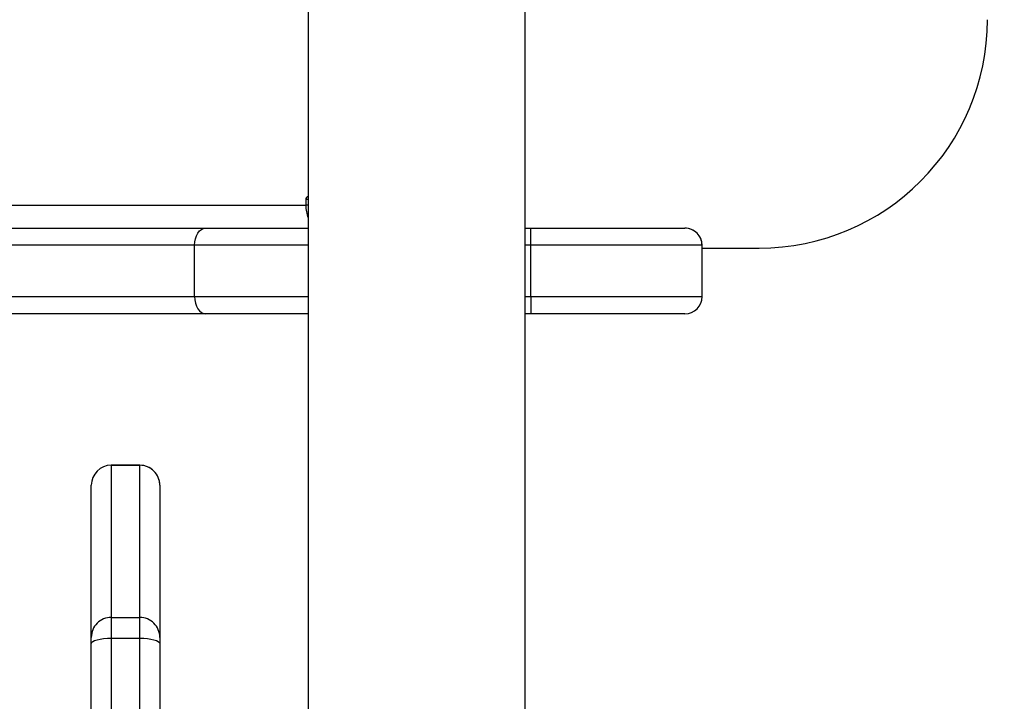
# Model space of a CAD drawing. Units: millimetres. Extents: x -458 to 1259, y 258 to 1118.
# Drawn here: x 461 to 478, y 650 to 662 of the extents above; entities that cross this region are included whole.
import ezdxf

# ---------------------------------------------------------------- set-up
doc = ezdxf.new("R2010")
doc.units = ezdxf.units.MM
doc.header["$LTSCALE"] = 45
doc.header["$PDSIZE"] = -1
doc.layers.add('VP-EQ', color=7, linetype='Continuous', true_color=0x8a3492)
doc.dimstyles.get("Standard").update_dxf_attribs({"dimtxt": 14, "dimasz": 20, "dimexe": 20, "dimexo": 50, "dimgap": 20, "dimtad": 0, "dimdec": 0, "dimzin": 0, "dimdsep": 46, "dimtxsty": 'Standard', "dimcen": -0.09, "dimadec": 0, "dimazin": 0, "dimtfac": 1, "dimtdec": 4, "dimtofl": 0, "dimtmove": 0, "dimatfit": 3, "dimfxl": 70, "dimfxlon": 1, "dimtolj": 1, "dimtzin": 0, "dimarcsym": 0})

# ---------------------------------------------------------------- blocks, each defined once
blk = doc.blocks.new('*D681')
at = {"color": 0, "lineweight": -2}
for p, q in [((62.147, 1028.328), (62.147, 1118.328)), ((975.237, 1028.328), (975.237, 1118.328)), ((82.147, 1098.328), (485.02, 1098.328)), ((955.237, 1098.328), (557.686, 1098.328))]:
    blk.add_line(p, q, dxfattribs=at)
at = {"color": 0}
for points in [[(82.147, 1101.661), (82.147, 1094.995), (62.147, 1098.328)], [(955.237, 1094.995), (955.237, 1101.661), (975.237, 1098.328)]]:
    blk.add_solid(points, dxfattribs=at)
at = {"layer": 'Defpoints', "color": 0}
for p in [(62.147, 1098.328), (62.147, 680.033), (975.237, 452.623)]:
    blk.add_point(p, dxfattribs=at)
at = {"color": 0, "insert": (521.353, 1098.328), "char_height": 14, "attachment_point": 5}
blk.add_mtext('\\A1;913', dxfattribs=at)
blk = doc.blocks.new('*D682')
at = {"color": 0, "lineweight": -2}
for p, q in [((262.183, 948.383), (262.183, 1038.383)), ((825.234, 948.383), (825.234, 1038.383)), ((282.183, 1018.383), (505.042, 1018.383)), ((805.234, 1018.383), (582.375, 1018.383))]:
    blk.add_line(p, q, dxfattribs=at)
at = {"color": 0}
for points in [[(282.183, 1021.716), (282.183, 1015.049), (262.183, 1018.383)], [(805.234, 1015.049), (805.234, 1021.716), (825.234, 1018.383)]]:
    blk.add_solid(points, dxfattribs=at)
at = {"layer": 'Defpoints', "color": 0}
for p in [(262.183, 1018.383), (262.183, 702.933), (825.234, 461.832)]:
    blk.add_point(p, dxfattribs=at)
at = {"color": 0, "insert": (543.708, 1018.383), "char_height": 14, "attachment_point": 5}
blk.add_mtext('\\A1;563', dxfattribs=at)
blk = doc.blocks.new('RC1411_')
at = {"layer": 'VP-EQ', "color": 0, "linetype": 'Continuous', "lineweight": 25}
for p, q in [((466.277, 712.133), (466.277, 647.933)), ((470.077, 647.933), (470.077, 712.133)), ((338.876, 658.283), (466.234, 658.283)), ((466.234, 658.383), (466.234, 658.283)), ((466.277, 658.383), (466.234, 658.383)), ((466.277, 658.283), (466.234, 658.283)), ((311.229, 657.883), (464.481, 657.883)), ((464.481, 657.883), (466.277, 657.883)), ((470.077, 657.883), (470.177, 657.883)), ((470.177, 657.583), (470.177, 657.883)), ((470.177, 657.883), (472.877, 657.883)), ((464.288, 657.583), (311.036, 657.583)), ((464.288, 656.683), (464.288, 657.583)), ((466.277, 657.583), (464.288, 657.583)), ((470.177, 657.583), (470.077, 657.583)), ((473.177, 657.583), (470.177, 657.583)), ((470.177, 656.683), (470.177, 657.583)), ((473.177, 656.683), (473.177, 657.583)), ((473.177, 657.583), (473.177, 657.583)), ((473.177, 657.383), (473.177, 657.583)), ((473.177, 657.533), (474.177, 657.533)), ((473.177, 656.683), (473.177, 657.383)), ((311.036, 656.683), (464.288, 656.683)), ((464.288, 656.683), (466.277, 656.683)), ((470.077, 656.683), (470.177, 656.683)), ((470.177, 656.683), (473.177, 656.683)), ((470.177, 656.683), (470.177, 656.383)), ((473.177, 656.683), (473.177, 656.683)), ((464.481, 656.383), (311.229, 656.383)), ((466.277, 656.383), (464.481, 656.383)), ((470.177, 656.383), (470.077, 656.383)), ((472.877, 656.383), (470.177, 656.383)), ((463.327, 653.731), (462.827, 653.731)), ((462.827, 653.731), (462.827, 653.73)), ((462.827, 653.73), (462.827, 651.065)), ((462.827, 653.73), (463.327, 653.73)), ((463.327, 653.73), (463.327, 653.731)), ((463.327, 651.065), (463.327, 653.73)), ((462.477, 650.715), (462.477, 653.381)), ((463.677, 653.381), (463.677, 650.715)), ((462.827, 651.065), (462.827, 650.701)), ((462.827, 651.065), (463.327, 651.065)), ((463.327, 650.701), (463.327, 651.065)), ((462.477, 650.606), (462.477, 650.715)), ((462.827, 650.701), (462.827, 641.953)), ((462.827, 650.701), (463.327, 650.701)), ((463.327, 647.462), (463.327, 650.701)), ((463.677, 650.715), (463.677, 650.606)), ((462.477, 641.859), (462.477, 650.606)), ((463.677, 650.606), (463.677, 647.787))]:
    blk.add_line(p, q, dxfattribs=at)
at = {"layer": 'VP-EQ', "color": 0, "linetype": 'Continuous', "lineweight": 25, "flags": 128}
for points in [[(466.277, 658.433), (466.273, 658.433), (466.258, 658.429), (466.246, 658.419), (466.237, 658.402), (466.234, 658.383)], [(464.288, 657.583), (464.292, 657.642), (464.303, 657.698), (464.321, 657.75), (464.345, 657.795), (464.374, 657.833), (464.407, 657.86), (464.443, 657.877), (464.481, 657.883)], [(464.288, 656.683), (464.292, 656.625), (464.303, 656.568), (464.321, 656.517), (464.345, 656.471), (464.374, 656.434), (464.407, 656.406), (464.443, 656.389), (464.481, 656.383)], [(462.477, 650.606), (462.484, 650.625), (462.504, 650.642), (462.536, 650.659), (462.58, 650.673), (462.633, 650.685), (462.693, 650.694), (462.759, 650.699), (462.827, 650.701)], [(463.327, 650.701), (463.396, 650.699), (463.461, 650.694), (463.522, 650.685), (463.575, 650.673), (463.618, 650.659), (463.651, 650.642), (463.671, 650.625), (463.677, 650.606)]]:
    blk.add_lwpolyline(points, dxfattribs=at)
at = {"layer": 'VP-EQ', "color": 0, "linetype": 'Continuous', "lineweight": 25}
for centre, radius, start, end in [((474.177, 661.533), 4, 270, 0), ((466.805, 658.279), 0.57, 179.5849, 202.357), ((472.877, 657.583), 0.3, 359.9991, 90), ((472.877, 657.583), 0.3, 0, 90), ((472.877, 656.683), 0.3, 270, 359.9991), ((472.877, 656.683), 0.3, 270, 0), ((462.827, 653.381), 0.35, 90, 180), ((462.827, 653.38), 0.35, 89.9544, 179.9479), ((463.327, 653.381), 0.35, 0, 90), ((463.328, 653.38), 0.35, 0.041, 90.0489), ((462.827, 650.715), 0.35, 89.9505, 179.9518), ((463.328, 650.715), 0.35, 0.0371, 90.0528)]:
    blk.add_arc(centre, radius, start, end, dxfattribs=at)
blk = doc.blocks.new('RC1411_2D')
at = {"layer": 'VP-EQ', "color": 0}
blk.add_blockref('RC1411_', (0, 0), dxfattribs=at)

msp = doc.modelspace()

# ---------------------------------------------------------------- block references
at = {"layer": 'VP-EQ', "color": 0}
msp.add_blockref('RC1411_2D', (0, 0), dxfattribs=at)

# ---------------------------------------------------------------- dimensions: what is measured, and where the dimension line sits
for base, p1, p2, picture, middle in [((62.147, 1098.328), (975.237, 452.623), (62.147, 680.033), '*D681', (521.353, 1098.328)), ((262.183, 1018.383), (825.234, 461.832), (262.183, 702.933), '*D682', (543.708, 1018.383))]:
    dim = msp.add_linear_dim(base=base, p1=p1, p2=p2, angle=180, dimstyle='Standard')
    dim.commit()
    dim.dimension.update_dxf_attribs({"geometry": picture, "text_midpoint": middle, "dimtype": 160})

doc.saveas('drawing.dxf')
